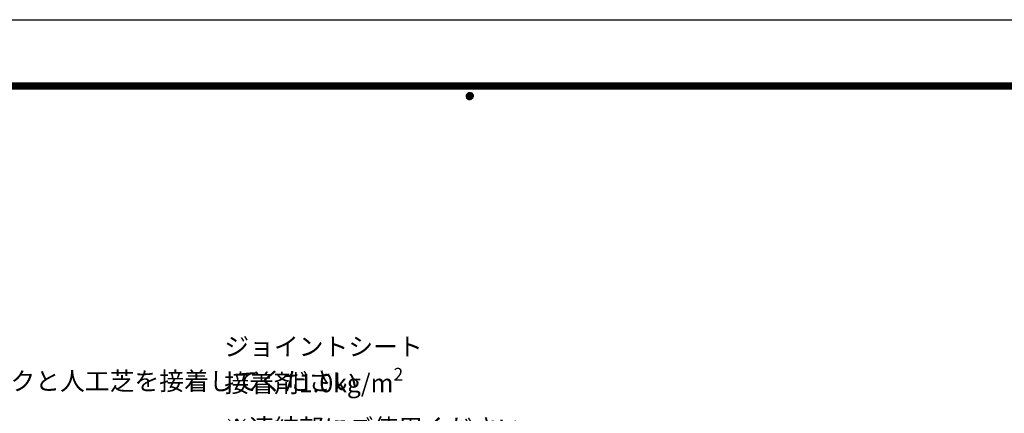
# Model space of a CAD drawing. Extents: x 0 to 12600, y 0 to 8910.
# Drawn here: x 4214 to 9089, y 6963 to 8910 of the extents above; entities that cross this region are included whole.
import ezdxf
from ezdxf.enums import TextEntityAlignment as Align

# ---------------------------------------------------------------- set-up
doc = ezdxf.new("R2010")
doc.units = 0
doc.header["$LTSCALE"] = 30
doc.layers.get('0').update_dxf_attribs({"linetype": 'CONTINUOUS'})
doc.layers.get('DEFPOINTS').update_dxf_attribs({"linetype": 'CONTINUOUS'})
doc.layers.add('P_2DIM', color=6, linetype='CONTINUOUS')
doc.layers.add('P_5DRAWFRAME', color=104, linetype='CONTINUOUS')
doc.styles.add('BIGFONT', font='simplex.shx', dxfattribs={"bigfont": 'bigfont.shx'})

# ---------------------------------------------------------------- blocks, each defined once
blk = doc.blocks.new('DFP3')
at = {"color": 0}
for p, q in [((21.5, 286.6), (408, 286.6)), ((21.5, 286.55), (408, 286.55)), ((21.5, 286.5), (408, 286.5)), ((21.5, 286.45), (408, 286.45)), ((21.5, 286.4), (408, 286.4)), ((408, 286.35), (21.5, 286.35)), ((21.5, 286.3), (408, 286.3)), ((408, 286.25), (21.5, 286.25)), ((21.5, 286.2), (408, 286.2)), ((408, 286.15), (21.5, 286.15)), ((21.5, 286.1), (408, 286.1)), ((21.5, 286.05), (408, 286.05)), ((21.5, 286), (408, 286)), ((21.5, 285.95), (408, 285.95)), ((21.5, 285.9), (408, 285.9)), ((21.5, 285.85), (408, 285.85)), ((21.5, 285.8), (408, 285.8)), ((21.5, 285.75), (408, 285.75)), ((21.5, 285.7), (408, 285.7)), ((408, 285.65), (21.5, 285.65)), ((21.5, 285.6), (408, 285.6)), ((214.15, 284.4), (214.75, 285)), ((214.15, 284.33), (214.82, 285)), ((214.15, 284.48), (214.67, 285)), ((214.15, 284.47), (214.82, 283.8)), ((214.15, 284.4), (214.75, 283.8)), ((214.15, 284.32), (214.67, 283.8)), ((214.16, 284.27), (214.88, 284.99)), ((214.16, 284.53), (214.88, 283.81)), ((214.17, 284.56), (214.59, 284.98)), ((214.18, 284.22), (214.93, 284.97)), ((214.18, 284.58), (214.93, 283.83)), ((214.2, 284.17), (214.98, 284.95)), ((214.2, 284.63), (214.98, 283.85)), ((214.22, 284.12), (215.03, 284.93)), ((214.22, 284.68), (214.47, 284.93)), ((214.22, 284.68), (215.03, 283.87)), ((214.25, 284.07), (215.08, 284.9)), ((214.25, 284.73), (215.08, 283.9)), ((214.28, 284.03), (215.12, 284.87)), ((214.28, 284.77), (215.12, 283.93)), ((214.31, 283.99), (215.16, 284.84)), ((214.31, 284.81), (215.16, 283.96)), ((214.34, 284.84), (215.19, 283.99)), ((214.34, 283.96), (215.19, 284.81)), ((214.38, 284.87), (215.22, 284.03)), ((214.38, 283.93), (215.22, 284.77)), ((214.42, 284.9), (215.25, 284.07)), ((214.42, 283.9), (215.25, 284.73)), ((214.47, 284.93), (215.28, 284.12)), ((214.47, 283.87), (215.28, 284.68)), ((214.52, 284.95), (215.3, 284.17)), ((214.52, 283.85), (215.3, 284.63)), ((214.57, 284.97), (215.32, 284.22)), ((214.57, 283.83), (215.32, 284.58)), ((214.62, 284.99), (215.34, 284.27)), ((214.62, 283.81), (215.34, 284.53)), ((214.68, 285), (215.35, 284.33)), ((214.68, 283.8), (215.35, 284.47)), ((214.75, 285), (215.35, 284.4)), ((214.75, 283.8), (215.35, 284.4)), ((214.83, 284.99), (215.34, 284.48)), ((214.83, 283.81), (215.34, 284.32)), ((214.92, 284.98), (215.33, 284.57)), ((215.04, 284.93), (215.28, 284.69)), ((214.17, 284.24), (214.59, 283.82)), ((214.22, 284.12), (214.47, 283.87)), ((214.92, 283.82), (215.33, 284.23)), ((215.04, 283.87), (215.28, 284.11))]:
    blk.add_line(p, q, dxfattribs=at)
at = {"layer": 'DEFPOINTS', "color": 0}
blk.add_line((0, 297), (420, 297), dxfattribs=at)
at = {"color": 83, "style": 'BIGFONT'}
for tag, height, p in [('PROJECT1', 4, (283.38, 25.6)), ('DATE', 3, (344.68, 25.84)), ('SCALE', 3, (379.68, 25.84)), ('PROJECT2', 4, (284.2, 17.84)), ('PROJECT3', 4, (284.2, 10.57)), ('DWGNO', 3, (358.68, 10.57))]:
    blk.add_attdef(tag, text='', height=height, dxfattribs=at).set_placement(p, align=Align.BOTTOM_CENTER)
at = {"color": 83, "ltscale": 0.5, "style": 'BIGFONT', "flags": 8}
for tag, p in [('REV04', (26.47, 27.61)), ('REV03', (26.47, 21.7)), ('REV02', (26.47, 15.58)), ('REV01', (26.47, 10.33))]:
    blk.add_attdef(tag, text='', height=2, dxfattribs=at).set_placement(p, align=Align.BOTTOM_LEFT)
for tag, p in [('REVD4', (80.98, 27.61)), ('R4D', (92.67, 27.61)), ('R4C', (101.8, 27.61)), ('R4A', (110.92, 27.61)), ('REVD3', (80.98, 21.7)), ('R3D', (92.67, 21.7)), ('R3C', (101.8, 21.7)), ('R3A', (110.92, 21.7)), ('REVD2', (80.98, 15.58)), ('R2D', (92.67, 15.58)), ('R2C', (101.8, 15.58)), ('R2A', (110.92, 15.58)), ('REVD1', (80.98, 10.33)), ('R1D', (92.67, 10.33)), ('R1C', (101.8, 10.33)), ('R1A', (110.92, 10.33))]:
    blk.add_attdef(tag, text='', height=2, dxfattribs=at).set_placement(p, align=Align.BOTTOM_CENTER)

msp = doc.modelspace()

# ---------------------------------------------------------------- block references
at = {"layer": 'P_5DRAWFRAME', "xscale": 30, "yscale": 30, "zscale": 30}
msp.add_blockref('DFP3', (0, 0), dxfattribs=at)

# ---------------------------------------------------------------- texts
at = {"layer": 'P_2DIM', "color": 230, "char_height": 90, "width": 1481.3324, "attachment_point": 1, "style": 'BIGFONT'}
for s, insert in [('接着剤\\P※地先境界ブロックと人工芝を接着してください', (3186.3, 7317.1)), ('\\A1;ジョイントシート\\P接着剤1.0kg/m{\\H0.7x;\\S2^ ;}\\P※連結部にご使用ください', (5227.4, 7337.75))]:
    msp.add_mtext(s, dxfattribs=dict(at, insert=insert))

doc.saveas('drawing.dxf')
